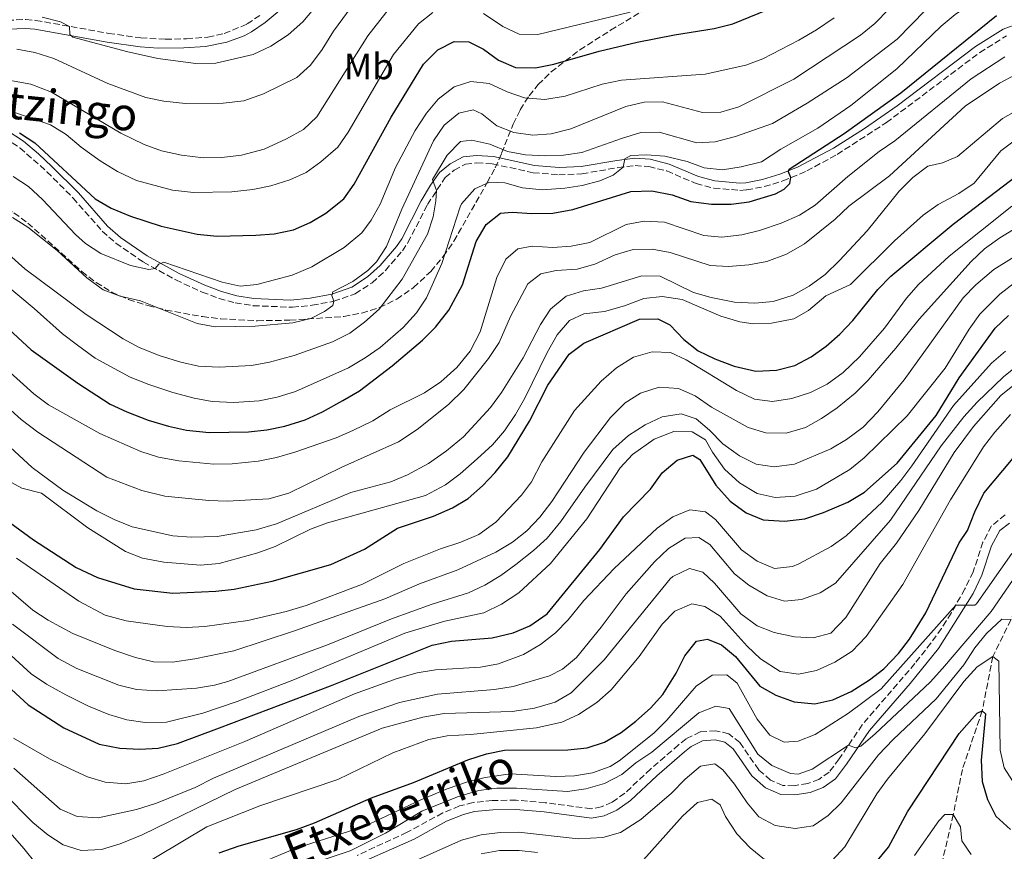
# Model space of a CAD drawing. Units: metres. Extents: x 593078 to 596495, y 4782278 to 4784639.
# Drawn here: x 593440 to 593709, y 4784073 to 4784300 of the extents above; entities that cross this region are included whole.
import ezdxf
from ezdxf.enums import TextEntityAlignment as Align

# ---------------------------------------------------------------- set-up
doc = ezdxf.new("R2010")
doc.units = ezdxf.units.M
doc.header["$MEASUREMENT"] = 0
doc.linetypes.add('DGN Style 3', pattern=[2.435891, 1.739922, -0.695969])
for name, color, linetype, lineweight in [('Barranco lineal', 142, 'DGN Style 3', 13), ('Camino', 7, 'DGN Style 3', 0), ('Curva de nivel directora', 30, 'Continuous', 30), ('Curva de nivel intermedia', 30, 'Continuous', 0), ('Etiqueta de uso rústico', 92, 'Continuous', 0), ('Margen derecho', 7, 'Continuous', 0), ('Zona arbolada', 92, 'DGN Style 3', 0)]:
    doc.layers.add(name, color=color, linetype=linetype, lineweight=lineweight)
doc.styles.add('Style-Arial', font='arial.ttf')

msp = doc.modelspace()

# ---------------------------------------------------------------- linework, layer by layer
at = {"layer": 'Barranco lineal', "color": 142, "linetype": 'DGN Style 3', "lineweight": 13}
msp.add_polyline3d([(593715.21, 4784160.4, 270.85), (593715.42, 4784157.41, 270), (593714.71, 4784148.88, 265), (593712.68, 4784141.03, 262.12), (593710.73, 4784136.36, 260), (593705.78, 4784126.37, 255), (593702.9, 4784111.55, 250), (593697.48, 4784095.58, 246.57), (593694.98, 4784083.22, 245), (593691.36, 4784067.73, 240), (593690.12, 4784057.33, 236.82), (593689.89, 4784047.01, 235.18)], dxfattribs=at)
at = {"layer": 'Camino', "color": 7, "linetype": 'DGN Style 3', "lineweight": 0}
for points in [[(593341.49, 4784302.77, 383.83), (593345.79, 4784298.6, 384.79), (593349.57, 4784295.41, 385.4), (593357.01, 4784291.41, 386.28), (593361.65, 4784289.54, 386.75), (593364.54, 4784288.84, 386.99), (593374.43, 4784288.67, 387.55), (593384.36, 4784290.5, 388.89), (593405.09, 4784293.51, 390.79), (593414.81, 4784295.77, 391.3), (593426.58, 4784298.68, 392.62), (593431.48, 4784299.51, 393.21), (593436.88, 4784299.99, 393.81), (593441.89, 4784300.21, 394.16), (593444.65, 4784299.98, 394.33), (593464.5, 4784296.43, 396.08), (593473.31, 4784295.2, 396.59), (593480.04, 4784294.83, 396.75), (593485.79, 4784294.95, 396.87), (593491.56, 4784295.42, 396.87), (593496.06, 4784296.4, 397.01), (593502.35, 4784298.99, 397.31), (593505.72, 4784301.33, 397.54)], [(593436.16, 4784267.94, 374.54), (593440.31, 4784265.17, 374.39), (593447.68, 4784258.66, 373.98), (593454.81, 4784251.5, 372.94), (593462.77, 4784242.45, 372), (593466.48, 4784239.16, 371.36), (593473.98, 4784234.03, 370.23), (593482.84, 4784229.13, 369.16), (593490, 4784225.83, 368.39), (593494.65, 4784224.07, 367.79), (593499.07, 4784222.88, 367.23), (593503.98, 4784222.12, 366.67), (593514.65, 4784221.68, 365.96), (593520.03, 4784222.24, 365.29), (593525.93, 4784223.31, 364.73), (593531.8, 4784225.37, 364.14), (593536.39, 4784228.37, 363.24), (593540.06, 4784231.72, 362.75), (593544.67, 4784237.09, 361.98), (593546.19, 4784239.34, 361.68), (593551.51, 4784249.71, 360.3), (593556.33, 4784257.12, 359.74), (593558.81, 4784259.13, 359.26), (593561.88, 4784260.75, 359.03), (593564.98, 4784261.11, 358.66), (593569.21, 4784260.84, 358.55), (593580.39, 4784258.41, 357.47), (593587.38, 4784257.84, 357.09), (593593.66, 4784258.09, 356.27), (593603.49, 4784259.8, 355.58), (593608.21, 4784260.35, 354.89), (593611.93, 4784260.08, 354.67), (593616.85, 4784258.87, 354), (593624.81, 4784255.43, 352.88), (593629.64, 4784254.2, 352.34), (593636.75, 4784253.58, 351.96), (593638.6, 4784253.7, 351.84), (593643.41, 4784254.6, 350.78), (593648.52, 4784256.17, 350.12), (593655.02, 4784258.87, 349.36), (593663.31, 4784263.4, 348.81), (593676.74, 4784272.08, 348.33), (593702.21, 4784291.19, 347.05), (593709.48, 4784295.75, 346.57)], [(593709.14, 4784165.07, 271.25), (593705.46, 4784162, 271.01), (593703.1, 4784157.61, 270.84), (593700.42, 4784149.51, 270.84), (593698.17, 4784144.81, 270.8), (593694.41, 4784138.22, 269.91), (593691.77, 4784134.05, 268.99), (593688.9, 4784130, 268.3), (593684.51, 4784124.44, 267.82), (593670.16, 4784107.75, 265.69), (593663.86, 4784098.43, 264.26), (593661.12, 4784094.82, 263.87), (593658.35, 4784092.86, 263.72), (593655.29, 4784091.73, 263.61), (593651.6, 4784091.13, 263.57), (593648.45, 4784091.2, 263.5), (593645.11, 4784092.65, 263.29), (593641.89, 4784095.46, 263.16), (593636.77, 4784102.9, 263.05), (593633.74, 4784105.3, 263.05), (593630.18, 4784106.14, 263.09), (593625.93, 4784105.81, 263.12), (593622.12, 4784103.95, 263.16), (593620.02, 4784102.26, 263.16), (593612.39, 4784095.68, 263.01), (593605.33, 4784089.05, 263.38), (593601.9, 4784086.63, 263.35), (593598.95, 4784085.32, 263.35), (593596.18, 4784084.83, 263.35), (593583.64, 4784086.48, 263.42), (593575.71, 4784087.17, 263.56), (593569.21, 4784087.09, 263.62), (593563.94, 4784086.55, 263.68), (593560.27, 4784085.59, 263.75), (593555.66, 4784083.68, 263.91), (593545.95, 4784078.4, 264.38), (593532.34, 4784072.11, 264.61)]]:
    msp.add_polyline3d(points, dxfattribs=at)
at = {"layer": 'Curva de nivel directora', "color": 30, "linetype": 'Continuous', "lineweight": 30, "flags": 128}
for points, elevation in [([(593440.16, 4784269.3), (593444.4, 4784266.57), (593460.87, 4784251.27), (593465.18, 4784248.75), (593470.48, 4784246.54), (593478.82, 4784243.82), (593488.63, 4784241.59), (593494.12, 4784241.13), (593504.71, 4784241.33), (593509.72, 4784241.74), (593514.94, 4784242.79), (593519.51, 4784244.8), (593523.78, 4784247.4), (593528.73, 4784251.3), (593531.54, 4784255.29), (593541.64, 4784273.56), (593550.45, 4784288.04), (593554.35, 4784291.9), (593558.77, 4784294.25), (593562.78, 4784294.15), (593566.78, 4784292.09), (593570.93, 4784289.13), (593575.52, 4784287.13), (593580.97, 4784287.04), (593586.02, 4784288.03), (593598.35, 4784291.6), (593608.73, 4784294.02), (593618.94, 4784296.06), (593629.71, 4784297.76), (593634.88, 4784299.05), (593650.7, 4784305.48)], 375), ([(593427.54, 4784224.63), (593443.34, 4784210.11), (593456.14, 4784200.95), (593464.96, 4784195.25), (593469.47, 4784193.11), (593475.29, 4784190.89), (593480.85, 4784189.23), (593485.74, 4784188.19), (593491.94, 4784187.49), (593502.67, 4784187.67), (593507.7, 4784188.2), (593512.59, 4784189.25), (593518.13, 4784191), (593522.91, 4784193.12), (593528.42, 4784196.26), (593532.93, 4784198.88), (593541.85, 4784205.74), (593550.17, 4784212.7), (593553.71, 4784216.22), (593557.36, 4784220.89), (593561.05, 4784227.78), (593564.76, 4784239.65), (593567.53, 4784244.27), (593571.45, 4784247.39), (593574.59, 4784247.6), (593580.03, 4784247.26), (593585.74, 4784247.36), (593591.19, 4784248.35), (593606.98, 4784253.31), (593612.76, 4784253.45), (593618.29, 4784252.33), (593623.36, 4784250.58), (593629.05, 4784249.82), (593634.4, 4784249.8), (593639.34, 4784250.49), (593646.5, 4784252.63), (593648.88, 4784253.87), (593650.43, 4784255.48), (593650.68, 4784257.07), (593649.99, 4784258.64), (593650.2, 4784259.36), (593665.19, 4784269.07), (593680.71, 4784280.23), (593706.79, 4784301.32)], 350), ([(593435.22, 4784164.69), (593444.03, 4784158.21), (593455.65, 4784150.69), (593461.44, 4784147.93), (593471.48, 4784144.84), (593482.02, 4784143.65), (593493.8, 4784144.17), (593498.76, 4784144.8), (593509.15, 4784146.91), (593525.16, 4784151.53), (593534.3, 4784155.69), (593543.31, 4784161.41), (593553.2, 4784164.65), (593558.34, 4784166.93), (593562.64, 4784169.48), (593566.54, 4784172.93), (593570, 4784176.55), (593573.4, 4784180.87), (593579.33, 4784190.58), (593584.37, 4784200.45), (593590.18, 4784208.93), (593594.2, 4784211.91), (593609.41, 4784218.41), (593614.33, 4784218.54), (593617.68, 4784216.85), (593621.48, 4784212.93), (593625.37, 4784209.78), (593629.97, 4784207.6), (593635.19, 4784205.6), (593641.08, 4784204.22), (593646.78, 4784204.55), (593651.75, 4784205.77), (593656.24, 4784208.14), (593660.31, 4784211.03), (593664.03, 4784214.37), (593667.56, 4784218.09), (593674.43, 4784226.56), (593677.92, 4784230.15), (593694.95, 4784244.35), (593712.54, 4784257.73)], 325), ([(593434.46, 4784120.6), (593442.51, 4784113.16), (593452.27, 4784106.94), (593461.91, 4784102.49), (593467.56, 4784101.36), (593472.99, 4784101.08), (593477.98, 4784101.4), (593483.27, 4784102.68), (593494.8, 4784106.87), (593525.03, 4784118.39), (593552.75, 4784129.45), (593558.1, 4784130.53), (593569.2, 4784131.52), (593574.87, 4784132.83), (593579.47, 4784134.76), (593584.14, 4784138.06), (593598.56, 4784155.58), (593605.01, 4784164.52), (593612.39, 4784172.08), (593615.52, 4784176.47), (593619.68, 4784179.98), (593623.88, 4784181.3), (593625.85, 4784180.16), (593630.23, 4784173.14), (593634.1, 4784168.77), (593638.46, 4784165.56), (593643.09, 4784163.64), (593648.97, 4784163.3), (593654.48, 4784163.91), (593659.58, 4784165.66), (593666.24, 4784168.46), (593670.77, 4784171.24), (593679.66, 4784179.17), (593690.29, 4784192.11), (593696.62, 4784202.45), (593706.41, 4784215.99), (593710.06, 4784219.45)], 300), ([(593672.16, 4784119.97), (593676.09, 4784123.05), (593680.03, 4784127.2), (593683.09, 4784131.15), (593687.47, 4784138.34), (593696.64, 4784157.37), (593698.87, 4784160.73), (593700.91, 4784165.87), (593703.36, 4784170.91), (593711.32, 4784180.47)], 275), ([(593494.66, 4784072.82), (593500.1, 4784074.69), (593515.76, 4784079.18), (593520.71, 4784080.96), (593536.27, 4784087.81), (593547.72, 4784092.04), (593562.49, 4784098.21), (593567.63, 4784099.85), (593572.53, 4784100.82), (593589.83, 4784100.95), (593595.1, 4784101.45), (593599.86, 4784102.96), (593604.39, 4784105.66), (593608.36, 4784108.74), (593612.34, 4784112.31), (593615.72, 4784115.99), (593619.38, 4784121.81), (593621.74, 4784126.57), (593624.92, 4784130.56), (593627.94, 4784131.1), (593631.79, 4784129.6), (593635.59, 4784126.34), (593642.21, 4784118.32), (593646.53, 4784115.82), (593651.6, 4784114.02), (593657.22, 4784113.48), (593662.1, 4784114.56), (593667.17, 4784116.87), (593672.16, 4784119.97)], 275), ([(593667.86, 4784062.9), (593677.32, 4784074.34), (593682.53, 4784083.95), (593696.57, 4784105.36), (593701.5, 4784110.9), (593702.9, 4784111.55), (593703.81, 4784110.76), (593702.56, 4784098.07), (593702.89, 4784092.26), (593704.37, 4784087.32), (593706.58, 4784082.84), (593710.59, 4784079.14)], 250)]:
    msp.add_lwpolyline(points, dxfattribs=dict(at, elevation=elevation))
at = {"layer": 'Curva de nivel intermedia', "color": 30, "linetype": 'Continuous', "lineweight": 0, "flags": 128}
for points, elevation in [([(593446.34, 4784300.82), (593451.33, 4784299.61), (593453.84, 4784298.33), (593453.88, 4784296.11), (593454.78, 4784295.41), (593469.4, 4784291.44), (593477.92, 4784289.55), (593488.27, 4784288.2), (593493.72, 4784288.3), (593503.96, 4784290.69), (593508.73, 4784292.96), (593513.49, 4784296), (593517.52, 4784299.56), (593530.63, 4784315.22)], 395), ([(593647.92, 4784264.84), (593657.99, 4784270.58), (593667.07, 4784276.71), (593679.62, 4784286.76), (593691.66, 4784298.42), (593695.51, 4784301.61), (593700.61, 4784305.04), (593705.84, 4784307.66), (593710.72, 4784308.78)], 355), ([(593437.25, 4784236.05), (593441.62, 4784232.16), (593458.34, 4784219.75), (593468.43, 4784213.09), (593472.83, 4784210.73), (593478.59, 4784208.4), (593484.19, 4784206.72), (593489.07, 4784205.65), (593494.7, 4784205.34), (593503.52, 4784205.76), (593508.43, 4784206.71), (593515.11, 4784208.53), (593525.59, 4784212.27), (593530.3, 4784214.64), (593534.33, 4784217.6), (593538.36, 4784221.19), (593544.58, 4784229.32), (593551.53, 4784241.63), (593553.05, 4784246.4), (593553.82, 4784250.7), (593553.99, 4784253.53), (593552.88, 4784256.59), (593556.88, 4784263.17), (593560.55, 4784266.96), (593563.63, 4784267.29), (593568.5, 4784266.15), (593573.34, 4784264.21), (593578.25, 4784263.26), (593583.62, 4784263.02), (593588.62, 4784263.22), (593593.62, 4784263.88), (593604.42, 4784267.77), (593609.76, 4784269.35), (593614.77, 4784269.49), (593625.02, 4784266.54), (593630.01, 4784266.87), (593635.56, 4784268.27), (593645.69, 4784271.82), (593655.12, 4784277.38), (593666.03, 4784284.37), (593679.65, 4784294.81), (593691.37, 4784306.81)], 360), ([(593439.42, 4784292.12), (593444.33, 4784291.22), (593449.55, 4784289.61), (593464.32, 4784282.79), (593474.7, 4784278.95), (593479.59, 4784277.92), (593485.46, 4784277.29), (593495.8, 4784277.37), (593501.41, 4784278.05), (593506.77, 4784279.91), (593515.87, 4784284.37), (593519.55, 4784287.75), (593522.73, 4784292.07), (593525.87, 4784297.06), (593532, 4784305.32)], 390), ([(593433.1, 4784284.41), (593443.29, 4784282.53), (593448.93, 4784280.42), (593467.79, 4784269.15), (593474.16, 4784266.11), (593478.95, 4784264.39), (593484.38, 4784263.16), (593490.43, 4784262.49), (593495.43, 4784262.53), (593500.77, 4784263.15), (593506.99, 4784264.8), (593513.08, 4784267.63), (593517.66, 4784270.21), (593521.29, 4784273.68), (593535.26, 4784295.8), (593541.78, 4784304.11)], 385), ([(593438.24, 4784246.19), (593442.48, 4784243.54), (593450.43, 4784237.19), (593458.59, 4784229.74), (593462.98, 4784226.47), (593467.65, 4784224.7), (593473.2, 4784223.46), (593488.65, 4784217.21), (593493.58, 4784216.31), (593504.48, 4784216.56), (593514.78, 4784217.48), (593519.66, 4784218.63), (593523.45, 4784220.55), (593525.73, 4784222.21), (593525.93, 4784223.31), (593525.43, 4784224.94), (593525.72, 4784225.87), (593531.18, 4784228.76), (593535.23, 4784231.68), (593537.6, 4784234.07), (593540.32, 4784238.27), (593544.53, 4784248.47), (593553.15, 4784267.08), (593556.08, 4784271.35), (593560.08, 4784274.66), (593563.99, 4784275.6), (593566.36, 4784274.45), (593570.41, 4784271.15), (593575.09, 4784269.4), (593580.3, 4784268.68), (593585.29, 4784268.97), (593590.64, 4784270.36), (593605.63, 4784276.46), (593610.64, 4784277.66), (593615.64, 4784277.71), (593626.54, 4784274.81), (593631.54, 4784274.89), (593636.52, 4784276.38), (593651.44, 4784283.93), (593669.72, 4784295.97), (593673.57, 4784299.16), (593677.52, 4784303.12)], 365), ([(593438.6, 4784274.93), (593448.65, 4784271.45), (593452.92, 4784268.85), (593457.03, 4784265.36), (593462.15, 4784261.68), (593466.97, 4784258.71), (593472.15, 4784256.32), (593481.91, 4784253.68), (593487.62, 4784252.99), (593498.11, 4784253.18), (593503.89, 4784253.79), (593508.77, 4784254.86), (593513.97, 4784256.45), (593518.37, 4784258.48), (593522.44, 4784261.38), (593527.03, 4784265.33), (593529.89, 4784269.45), (593542.26, 4784290.63), (593549.07, 4784299.03), (593553.01, 4784302.13)], 380), ([(593566.83, 4784301.81), (593572.05, 4784298.33), (593576.57, 4784296.17), (593581.65, 4784296.13), (593606.78, 4784302.24)], 380), ([(593438.42, 4784257.38), (593442.63, 4784254.67), (593446.45, 4784251.09), (593455.46, 4784241.57), (593458.18, 4784239.09), (593462.38, 4784236.35), (593470.5, 4784233.06), (593475.52, 4784232.02), (593477.2, 4784232.25), (593478.22, 4784233.47), (593479.59, 4784233.95), (593495.52, 4784228.51), (593500.44, 4784227.46), (593504.96, 4784227.94), (593514.63, 4784230.48), (593520, 4784232.72), (593528.81, 4784237.99), (593533.61, 4784242.04), (593536.17, 4784245.43), (593538.59, 4784249.8), (593542.76, 4784259.87), (593548.12, 4784269.93), (593551.24, 4784274.67), (593554.46, 4784278.5), (593558.78, 4784281.86), (593563.37, 4784283.25), (593568.35, 4784282.77), (593573.27, 4784280.43), (593578.01, 4784278.84), (593583.56, 4784278.42), (593589.05, 4784279.26), (593599.22, 4784282.56), (593604.5, 4784283.66), (593627.31, 4784285.32), (593638.37, 4784287.74), (593643.07, 4784289.46), (593652.89, 4784294.58), (593657.66, 4784297.38), (593662.48, 4784300.68)], 370), ([(593709.06, 4784290), (593699.92, 4784284), (593679.06, 4784267.13), (593674.81, 4784264.16), (593666.21, 4784257.35), (593657.28, 4784249.56), (593653.07, 4784246.86), (593648.03, 4784244.61), (593642.15, 4784242.65), (593637.3, 4784241.47), (593631.88, 4784240.85), (593626.9, 4784241.31), (593616.21, 4784244.9), (593610.68, 4784245.14), (593605.76, 4784244.25), (593595.8, 4784239.32), (593590.68, 4784238.32), (593585.7, 4784237.97), (593580.12, 4784238.32), (593576.2, 4784237.67), (593572.89, 4784234.8), (593570.41, 4784229.85), (593565.86, 4784214.95), (593563.18, 4784209.67), (593559.48, 4784205.23), (593555.13, 4784201.34), (593550.67, 4784198.35), (593541.32, 4784193.72), (593536.57, 4784190.68), (593531.16, 4784188.03), (593526.56, 4784186.08), (593515.29, 4784182.12), (593510.34, 4784180.68), (593505.32, 4784179.65), (593498.2, 4784178.93), (593493.2, 4784178.86), (593483.63, 4784179.74), (593478.09, 4784180.77), (593473.32, 4784182.29), (593462.13, 4784187.22), (593448.12, 4784195.07), (593444.09, 4784198.03), (593435.73, 4784205.63)], 345), ([(593436.93, 4784194.44), (593440.62, 4784191.07), (593445.18, 4784187.63), (593463.97, 4784175.32), (593473.54, 4784171.7), (593479.82, 4784170.1), (593491.88, 4784168.92), (593496.88, 4784168.8), (593508.21, 4784169.45), (593513.71, 4784170.92), (593528.13, 4784178.06), (593543.6, 4784185), (593548.66, 4784188.3), (593557.26, 4784195.12), (593561.47, 4784199.24), (593568.16, 4784207.74), (593571.06, 4784212.05), (593574.18, 4784219.18), (593578.89, 4784228.04), (593582.45, 4784230.77), (593586.65, 4784231.7), (593592.37, 4784232.1), (593597.2, 4784233.4), (593602.69, 4784235.95), (593607.68, 4784237.48), (593612.86, 4784237.53), (593617.77, 4784236.59), (593628.69, 4784233.11), (593633.68, 4784232.82), (593639.22, 4784233.27), (593644.13, 4784234.2), (593649.48, 4784236.17), (593654.39, 4784238.96), (593662.74, 4784245.73), (593666.53, 4784249.3), (593677.61, 4784257.54), (593698.22, 4784276.54), (593707.65, 4784282.8), (593712.06, 4784285.24)], 340), ([(593688.08, 4784260.2), (593692.05, 4784261.1), (593696.14, 4784262.8), (593708.42, 4784273.17), (593712.76, 4784275.64)], 335), ([(593655.48, 4784220.82), (593660.2, 4784224.83), (593666.95, 4784227.86), (593678.96, 4784239.82), (593686.81, 4784246.83), (593690.88, 4784249.74), (593696.48, 4784252.74), (593700.66, 4784255.51), (593707.95, 4784264.35), (593711.95, 4784267.34)], 330), ([(593430.71, 4784232.51), (593444.17, 4784221.39), (593451.89, 4784214.43), (593455.99, 4784211.3), (593460.84, 4784207.77), (593470.42, 4784202.62), (593475.43, 4784200.6), (593482.01, 4784198.46), (593487.84, 4784196.86), (593492.76, 4784195.96), (593498.65, 4784195.73), (593505.6, 4784196.15), (593510.51, 4784197.11), (593515.53, 4784198.68), (593529.98, 4784205.2), (593534.53, 4784207.85), (593538.61, 4784210.74), (593544.88, 4784216.19), (593548.51, 4784220.12), (593551.27, 4784224.29), (593555.43, 4784233.59), (593560.44, 4784249.12), (593560.78, 4784249.87), (593564.46, 4784253.98), (593568.4, 4784255.8), (593572.6, 4784255.64), (593577.42, 4784254.3), (593582.93, 4784253.77), (593588.97, 4784254.14), (593593.75, 4784254.87), (593598.53, 4784256.22), (593602.18, 4784257.73), (593604.88, 4784259.96), (593605.33, 4784262.17), (593606.98, 4784263.07), (593611.26, 4784263.31), (593616.24, 4784262.89), (593622.34, 4784261.45), (593627.06, 4784259.71), (593632.03, 4784259.18), (593637.14, 4784259.97), (593642.65, 4784261.4), (593647.92, 4784264.84)], 355), ([(593435.23, 4784185.68), (593443.66, 4784177.98), (593452, 4784171.79), (593461.3, 4784166.09), (593465.99, 4784163.76), (593470.91, 4784161.77), (593482.03, 4784159.29), (593487.02, 4784158.92), (593494.08, 4784159.16), (593504.8, 4784160.96), (593510.28, 4784162.6), (593530.6, 4784171.09), (593541.49, 4784174.01), (593546.1, 4784175.94), (593551.79, 4784179.05), (593556.69, 4784182.5), (593561.3, 4784186.29), (593568.72, 4784194.3), (593571.68, 4784198.38), (593577.62, 4784207.84), (593582.39, 4784216.97), (593585.11, 4784221.15), (593589.37, 4784224.71), (593594.06, 4784226.14), (593599, 4784226.91), (593610.03, 4784230.24), (593615.05, 4784230.19), (593624.11, 4784225.68), (593628.92, 4784224.34), (593635.31, 4784223.05), (593640.83, 4784222.78), (593645.81, 4784223.24), (593651.27, 4784224.99), (593655.63, 4784227.44), (593660.05, 4784230.64), (593663.95, 4784234.42), (593671.51, 4784242.57), (593680.2, 4784253.4), (593683.99, 4784257.08), (593688.08, 4784260.2)], 335), ([(593645.67, 4784195.99), (593650.92, 4784196.76), (593656.07, 4784198.43), (593660.57, 4784200.73), (593664.93, 4784203.9), (593669.4, 4784208.2), (593676.19, 4784215.99), (593682.26, 4784224.14), (593685.54, 4784227.91), (593693.89, 4784235.61), (593710.93, 4784249.27)], 320), ([(593654.68, 4784188.91), (593659.07, 4784191.31), (593663.27, 4784194.24), (593668.2, 4784198.27), (593671.75, 4784201.8), (593679.33, 4784210.48), (593685.72, 4784218.45), (593699.84, 4784234.17), (593703.51, 4784237.61), (593707.73, 4784240.61), (593717.28, 4784246.47)], 315), ([(593641.17, 4784178.88), (593646.13, 4784178.12), (593651.63, 4784178.9), (593661.61, 4784183.01), (593665.9, 4784185.56), (593670.45, 4784188.96), (593674.4, 4784193.14), (593681.59, 4784201.92), (593697.68, 4784224.22), (593701.18, 4784227.79), (593706.03, 4784231.95), (593715.68, 4784238)], 310), ([(593585.09, 4784151.74), (593594.99, 4784163.91), (593604.05, 4784177.88), (593607.47, 4784181.51), (593613.41, 4784185.69), (593618.77, 4784187.81), (593623.74, 4784187.68), (593627.4, 4784185.55), (593629.33, 4784182.11), (593632.58, 4784177.51), (593636.65, 4784173.73), (593641.51, 4784170.82), (593646.41, 4784169.8), (593651.83, 4784170.13), (593657.67, 4784172.02), (593666.76, 4784177.37), (593670.71, 4784180.55), (593682.38, 4784192.08), (593692.74, 4784205.1), (593699.34, 4784215.75), (593702.28, 4784219.79), (593707.73, 4784225.28), (593711.69, 4784228.35)], 305), ([(593436.32, 4784174.75), (593440.86, 4784172.29), (593446.16, 4784170.92), (593458.86, 4784161.46), (593469.1, 4784155.03), (593473.78, 4784153.25), (593479.57, 4784152.14), (593489.54, 4784151.34), (593494.69, 4784151.77), (593505.23, 4784154.71), (593509.92, 4784156.44), (593519.56, 4784161.11), (593524.26, 4784162.83), (593550.95, 4784170.28), (593556.39, 4784173.21), (593560.41, 4784176.2), (593565.11, 4784180.28), (593569.24, 4784184.15), (593572.49, 4784187.95), (593575.55, 4784192.4), (593578.1, 4784196.92), (593584.19, 4784209.38), (593586.87, 4784214.12), (593590.28, 4784218.09), (593594.18, 4784219.87), (593599.84, 4784220.52), (593605.32, 4784222.08), (593610.54, 4784224.06), (593615.52, 4784224.61), (593621, 4784223.8), (593631.57, 4784219.22), (593636.78, 4784217.74), (593640.35, 4784217.18), (593645.35, 4784217.3), (593651.51, 4784218.57), (593655.48, 4784220.82)], 330), ([(593439.35, 4784153.26), (593456.4, 4784141.47), (593463.59, 4784137.68), (593469.25, 4784136.15), (593480.5, 4784134.6), (593485.76, 4784134.34), (593490.75, 4784134.61), (593502.5, 4784136.23), (593512.94, 4784138.63), (593518.39, 4784140.32), (593533.76, 4784146.13), (593545.04, 4784151.75), (593555.07, 4784155.72), (593560.62, 4784157.55), (593565.53, 4784159.67), (593570.14, 4784163.05), (593577.21, 4784170.42), (593579.92, 4784174.08), (593582.72, 4784179.51), (593591.63, 4784193.5), (593598.94, 4784201.5), (593603.06, 4784205.13), (593607.76, 4784208.06), (593612.79, 4784209.52), (593617.84, 4784209.33), (593622.06, 4784207.33), (593635.88, 4784198.97), (593640.71, 4784196.65), (593645.67, 4784195.99)], 320), ([(593531.57, 4784116.21), (593543.23, 4784120.35), (593548.72, 4784121.93), (593553.66, 4784122.7), (593565.97, 4784123.51), (593570.89, 4784124.37), (593577.76, 4784126.92), (593582.4, 4784129.66), (593586.45, 4784132.81), (593589.93, 4784136.41), (593594.16, 4784141.66), (593602.45, 4784150.44), (593614.22, 4784161.36), (593618.51, 4784164.48), (593623.15, 4784166.37), (593627.4, 4784165.88), (593630.13, 4784163.74), (593637.19, 4784155.46), (593641.47, 4784152.36), (593646.19, 4784150.41), (593651.13, 4784150.97), (593652.82, 4784151.66), (593661.7, 4784156.43), (593665.75, 4784159.27), (593675.55, 4784168.49), (593680.69, 4784174.42), (593683.69, 4784178.44), (593695.07, 4784194.89), (593705.47, 4784206.43), (593709.28, 4784209.67)], 295), ([(593592.18, 4784126.12), (593598.93, 4784134.42), (593605.71, 4784143.52), (593613.47, 4784152.24), (593617.3, 4784155.88), (593621.79, 4784158.67), (593625.56, 4784158.82), (593628.58, 4784156.97), (593635.28, 4784148.9), (593639.24, 4784145.85), (593644.18, 4784142.97), (593648.98, 4784141.45), (593653.6, 4784141.9), (593658.67, 4784143.75), (593662.9, 4784146.43), (593677.86, 4784163.62), (593691.68, 4784183.87), (593697.86, 4784191.74), (593701.49, 4784195.81), (593708.69, 4784202.74), (593715.19, 4784207.91)], 290), ([(593431.4, 4784149.63), (593443.84, 4784139.03), (593448.04, 4784136.34), (593454.76, 4784132.66), (593466.24, 4784128.04), (593471.87, 4784126.11), (593476.74, 4784124.96), (593481.97, 4784124.84), (593488.02, 4784125.76), (593498.65, 4784127.96), (593515.18, 4784133.38), (593539.92, 4784142.16), (593549.3, 4784146.17), (593559.77, 4784150.01), (593570.18, 4784154.82), (593574.71, 4784157.54), (593578.62, 4784160.65), (593582.18, 4784164.39), (593585.43, 4784168.68), (593594.29, 4784182.17), (593601.47, 4784191.64), (593605.45, 4784195.57), (593609.66, 4784198.27), (593614.74, 4784199.92), (593620.04, 4784199.54), (593624.6, 4784197.48), (593628.99, 4784194.41), (593639.05, 4784188.9), (593643.83, 4784187.44), (593649.39, 4784187.37), (593654.68, 4784188.91)], 315), ([(593618.5, 4784148.21), (593623.02, 4784150.44), (593626.69, 4784149.44), (593629.83, 4784146.41), (593637, 4784138.02), (593641.52, 4784134.77), (593646.16, 4784132.9), (593651.7, 4784131.77), (593656.79, 4784131.51), (593661.62, 4784132.79), (593665.68, 4784136.99), (593675.04, 4784151.77), (593679.49, 4784157.35), (593685.6, 4784166.2), (593695.25, 4784182.04), (593700.52, 4784189.14), (593707.94, 4784197.6), (593712.2, 4784200.99)], 285), ([(593438.24, 4784135.21), (593450.7, 4784125.87), (593455.83, 4784123.09), (593467.29, 4784118.54), (593472.14, 4784117.34), (593477.75, 4784117), (593488.45, 4784117.77), (593493.4, 4784118.55), (593497.04, 4784119.57), (593524.24, 4784129.52), (593541.7, 4784136.68), (593552.76, 4784140.7), (593562.67, 4784143.74), (593567.19, 4784145.89), (593571.49, 4784148.45), (593575.62, 4784151.5), (593580.46, 4784155.27), (593584.14, 4784158.65), (593587.89, 4784163.19), (593594.42, 4784172.57), (593602.13, 4784182.85), (593606.35, 4784186.69), (593610.89, 4784189.62), (593615.52, 4784191.81), (593620.75, 4784192.61), (593624.8, 4784191.25), (593628.5, 4784188.11), (593632.12, 4784184.46), (593636.64, 4784181.15), (593641.17, 4784178.88)], 310), ([(593588.17, 4784108.49), (593592.71, 4784110.58), (593597.7, 4784113.79), (593601.65, 4784117.33), (593609.27, 4784126.41), (593615.53, 4784135.19), (593619.01, 4784138.78), (593623.67, 4784140.74), (593627.18, 4784140.06), (593631.4, 4784137.38), (593638.74, 4784129.16), (593642.37, 4784125.73), (593647.73, 4784122.3), (593652.76, 4784121.56), (593657.65, 4784122.57), (593662.64, 4784124.88), (593667.44, 4784127.87), (593671.22, 4784131.87), (593681.25, 4784146), (593694.28, 4784169.14), (593703.24, 4784183.6), (593706.36, 4784187.64), (593710.58, 4784192.41)], 280), ([(593591.62, 4784093.78), (593596.54, 4784094.66), (593601.38, 4784096.4), (593603.86, 4784097.9), (593613.31, 4784105.45), (593616.83, 4784109.01), (593624.82, 4784118.28), (593629.19, 4784121.28), (593633.17, 4784121.35), (593635.99, 4784119.09), (593641.47, 4784109.3), (593644.98, 4784104.9), (593648.89, 4784103.01), (593652.67, 4784103.31), (593657.34, 4784105.09), (593666.4, 4784110.94), (593675.28, 4784117.6), (593695.66, 4784140.42), (593700.85, 4784140.39), (593701.36, 4784140.79), (593710.93, 4784154.45)], 270), ([(593435.71, 4784128.69), (593443.4, 4784121.68), (593447.53, 4784118.83), (593452.84, 4784115.95), (593458.97, 4784112.87), (593464.56, 4784110.54), (593469.51, 4784109.1), (593474.46, 4784108.4), (593480.31, 4784108.43), (593490.23, 4784110.93), (593499.62, 4784114.13), (593514.77, 4784119.88), (593545.37, 4784132.74), (593556.28, 4784136.03), (593566.89, 4784138.31), (593571.74, 4784140.64), (593576.47, 4784143.75), (593585.09, 4784151.74)], 305), ([(593435.71, 4784089.24), (593443.86, 4784081.07), (593447.9, 4784077.74), (593452.07, 4784074.98), (593457.05, 4784073.41), (593462.55, 4784073.72), (593467.69, 4784075.25), (593473.62, 4784077.69), (593499, 4784090.12), (593539.15, 4784106.78), (593550.23, 4784109.8), (593556.08, 4784110.79), (593574.65, 4784111.34), (593580.73, 4784112.3), (593586.33, 4784113.96), (593590.7, 4784116.43), (593599.7, 4784125.48), (593617.76, 4784147.54), (593618.5, 4784148.21)], 285), ([(593673.68, 4784105.3), (593688.67, 4784119.39), (593692.06, 4784123.07), (593705.31, 4784138.7), (593711.13, 4784147.08)], 265), ([(593535.17, 4784064.77), (593560.79, 4784076.23), (593566.12, 4784077.69), (593571.35, 4784078.39), (593576.35, 4784078.41), (593592.67, 4784076.6), (593599.36, 4784076.95), (593604.15, 4784078.37), (593609.7, 4784081.94), (593618.08, 4784089.1), (593621.8, 4784092.95), (593626.06, 4784096.45), (593629.92, 4784097.12), (593632.12, 4784095.44), (593635.26, 4784091.54), (593638.71, 4784086.42), (593641.97, 4784082.63), (593646.38, 4784080.27), (593651.88, 4784079.4), (593656.8, 4784080.2), (593660.85, 4784082.95), (593664.42, 4784086.45), (593674.58, 4784099.53), (593678.57, 4784103.76), (593690.32, 4784114.85), (593697.87, 4784124.08), (593700.9, 4784128.73), (593704.02, 4784132.63), (593708.21, 4784136.59), (593710.73, 4784136.36)], 260), ([(593438.66, 4784095.94), (593451.29, 4784084.71), (593455.88, 4784082.72), (593461.65, 4784082.32), (593472.12, 4784084.59), (593477.57, 4784086.37), (593488.15, 4784090.59), (593493.14, 4784093.2), (593532.75, 4784110.04), (593543.88, 4784113.81), (593554.22, 4784116.12), (593569.8, 4784117.37), (593574.91, 4784118.19), (593584.85, 4784121.14), (593588.37, 4784122.88), (593592.18, 4784126.12)], 290), ([(593661.94, 4784070.69), (593665.42, 4784074.48), (593674.11, 4784088.89), (593677.07, 4784092.92), (593687.25, 4784105.24), (593697.92, 4784119.59), (593701.54, 4784123.56), (593705.78, 4784126.37), (593707.4, 4784125.13), (593707.82, 4784100.86), (593708.9, 4784095.99), (593711.93, 4784091.18)], 255), ([(593438.51, 4784104.09), (593448.38, 4784098.5), (593454.22, 4784095.6), (593458.78, 4784093.57), (593463.57, 4784092.13), (593469.22, 4784091.64), (593474.14, 4784092.47), (593479.4, 4784094.27), (593501.7, 4784103.21), (593531.57, 4784116.21)], 295), ([(593508.1, 4784065.9), (593530.39, 4784073.31), (593540.02, 4784078.17), (593549.94, 4784084.17), (593559.73, 4784088.09), (593565.5, 4784089.81), (593570.47, 4784090.41), (593575.77, 4784090.47), (593589.75, 4784089.54), (593594.69, 4784090.29), (593599.85, 4784091.73), (593604.54, 4784094.17), (593608.41, 4784097.33), (593612.72, 4784100.31), (593625.54, 4784110.97), (593630.17, 4784112.86), (593633.86, 4784112.17), (593641.66, 4784099.77), (593645.49, 4784096.6), (593650.61, 4784094.41), (593652.7, 4784094.31), (593656.45, 4784095.65), (593666.37, 4784102.2), (593668.33, 4784101.42), (593669.8, 4784101.94), (593673.68, 4784105.3)], 265), ([(593470.75, 4784067.6), (593491.29, 4784079.88), (593505.77, 4784085.67), (593527.01, 4784092.82), (593542.1, 4784100.08), (593551.9, 4784103.76), (593556.89, 4784104.72), (593563.22, 4784105.09), (593581.28, 4784106.93), (593588.17, 4784108.49)], 280), ([(593502.42, 4784068.53), (593515.42, 4784073.99), (593534.27, 4784080.02), (593549.67, 4784087.31), (593556.93, 4784090.3), (593562.45, 4784092.15), (593567.3, 4784093.32), (593574.15, 4784094.37), (593586.58, 4784093.66), (593591.62, 4784093.78)], 270), ([(593610.48, 4784070.91), (593621.14, 4784082.78), (593625.21, 4784086.57), (593629.08, 4784087.49), (593631.38, 4784085.87), (593632.8, 4784082.69), (593635.95, 4784077.95), (593639.59, 4784074.13), (593643.48, 4784070.99)], 255), ([(593433.68, 4784082.6), (593441.39, 4784074), (593448.14, 4784065.65)], 280), ([(593699.86, 4784072.32), (593697.29, 4784076.11), (593696.99, 4784079.89), (593694.98, 4784083.22), (593692.68, 4784083.22), (593691.06, 4784081.55), (593684.42, 4784072.09)], 245), ([(593566.17, 4784072.54), (593571.19, 4784073.4), (593576.55, 4784073.42), (593581.52, 4784072.86)], 255)]:
    msp.add_lwpolyline(points, dxfattribs=dict(at, elevation=elevation))
at = {"layer": 'Margen derecho', "color": 7, "linetype": 'Continuous', "lineweight": 0}
for points in [[(593444.33, 4784297.54, 394.33), (593464.12, 4784294, 396.08), (593473.07, 4784292.75, 396.59), (593478.06, 4784292.41, 396.71), (593485, 4784292.46, 396.85), (593490.9, 4784292.88, 396.85), (593496.79, 4784294.05, 397.01), (593501.49, 4784295.76, 397.22), (593503.53, 4784296.82, 397.31), (593507.21, 4784299.39, 397.54), (593511.05, 4784302.55, 398.11)], [(593713.05, 4784299.23, 346.28), (593708.58, 4784297.55, 346.57), (593701.08, 4784292.83, 347.05), (593679.66, 4784276.62, 348.15), (593670.74, 4784270.45, 348.52), (593662.28, 4784265.12, 348.81), (593652.46, 4784259.88, 349.54), (593647.67, 4784257.99, 350.14), (593642.93, 4784256.54, 350.78), (593638.35, 4784255.68, 351.84), (593636.78, 4784255.58, 351.96), (593629.97, 4784256.18, 352.34), (593625.46, 4784257.33, 352.88), (593617.48, 4784260.77, 354), (593612.24, 4784262.06, 354.67), (593608.12, 4784262.36, 354.9), (593603.2, 4784261.78, 355.58), (593593.45, 4784260.08, 356.27), (593587.42, 4784259.84, 357.09), (593580.69, 4784260.39, 357.47), (593569.49, 4784262.82, 358.55), (593564.93, 4784263.11, 358.66), (593561.28, 4784262.69, 359.03), (593557.7, 4784260.8, 359.26), (593554.83, 4784258.47, 359.74), (593552.31, 4784254.99, 359.98), (593549.78, 4784250.71, 360.3), (593544.47, 4784240.35, 361.68), (593543.08, 4784238.3, 361.98), (593538.62, 4784233.12, 362.75), (593535.16, 4784229.95, 363.24), (593530.91, 4784227.17, 364.14), (593525.42, 4784225.25, 364.73), (593519.52, 4784224.19, 365.32), (593514.14, 4784223.66, 366.01), (593504.17, 4784224.11, 366.67), (593499.48, 4784224.84, 367.23), (593495.26, 4784225.97, 367.79), (593490.77, 4784227.68, 368.39), (593483.73, 4784230.92, 369.16), (593475.03, 4784235.73, 370.23), (593467.71, 4784240.74, 371.36), (593464.18, 4784243.86, 372), (593456.27, 4784252.87, 372.94), (593449.05, 4784260.11, 373.98), (593445.34, 4784263.51, 374.22), (593441.24, 4784266.99, 374.4), (593437.06, 4784269.74, 374.54)], [(593437.05, 4784297.54, 393.81), (593441.84, 4784297.75, 394.16), (593444.33, 4784297.54, 394.33)], [(593528.51, 4784067.94, 264.61), (593547.89, 4784076.55, 264.35), (593556.74, 4784081.41, 263.91), (593561.37, 4784083.31, 263.75), (593564.38, 4784084.07, 263.68), (593569.36, 4784084.58, 263.62), (593575.62, 4784084.66, 263.56), (593583.37, 4784083.99, 263.42), (593596.24, 4784082.29, 263.35), (593599.69, 4784082.9, 263.35), (593603.14, 4784084.44, 263.35), (593606.92, 4784087.1, 263.38), (593614.07, 4784093.81, 263.01), (593621.63, 4784100.33, 263.16), (593623.48, 4784101.82, 263.16), (593626.6, 4784103.34, 263.12), (593629.98, 4784103.6, 263.09), (593632.62, 4784102.99, 263.05), (593634.91, 4784101.17, 263.05), (593640, 4784093.78, 263.16), (593643.75, 4784090.5, 263.29), (593647.91, 4784088.7, 263.5), (593651.77, 4784088.61, 263.57), (593655.93, 4784089.29, 263.61), (593659.53, 4784090.61, 263.72), (593662.88, 4784093, 263.87), (593665.9, 4784096.97, 264.26), (593672.16, 4784106.21, 265.69), (593683.26, 4784118.99, 267.44), (593690.95, 4784128.54, 268.3), (593700.38, 4784143.6, 270.8), (593702.75, 4784148.57, 270.84), (593705.41, 4784156.6, 270.84), (593707.71, 4784160.74, 271.02), (593710.33, 4784162.81, 271.25)]]:
    msp.add_polyline3d(points, dxfattribs=at)
at = {"layer": 'Zona arbolada', "color": 92, "linetype": 'DGN Style 3', "lineweight": 0}
for points in [[(593438.65, 4784247.46, 375.42), (593442.48, 4784244.67, 374.2), (593457.19, 4784231.45, 369.39), (593461.13, 4784228.42, 368.29), (593465.34, 4784225.82, 367.28), (593469.92, 4784223.8, 366.38), (593475.21, 4784222.17, 365.68), (593480.13, 4784220.93, 365.42), (593490.08, 4784219.13, 365.7), (593495.08, 4784218.55, 366.06), (593505.09, 4784218, 366.8), (593513.94, 4784218.15, 367.05), (593528.7, 4784219.16, 366.75), (593533.58, 4784220.09, 366.63), (593538.39, 4784221.6, 366.51), (593543.11, 4784223.87, 366.41), (593547.72, 4784227.07, 366.31), (593552.4, 4784231.47, 366.25), (593555.83, 4784235.55, 366.25), (593558.72, 4784239.72, 366.33), (593567.83, 4784255.72, 367.42), (593569.99, 4784259.71, 368.57), (593571.75, 4784263.72, 370.81), (593574.94, 4784271.68, 376.87), (593576.83, 4784275.58, 379.85), (593579.22, 4784279.39, 382.23), (593581.73, 4784282.44, 383.45), (593585.28, 4784285.91, 384.37), (593593.08, 4784291.94, 386), (593601.48, 4784297.27, 387.31), (593610.41, 4784302.68, 388.29)], [(593465.34, 4784225.82, 367.28), (593469.92, 4784223.8, 366.38), (593475.21, 4784222.17, 365.68), (593480.13, 4784220.93, 365.42), (593490.08, 4784219.13, 365.7), (593495.08, 4784218.55, 366.06), (593505.09, 4784218, 366.8), (593513.94, 4784218.15, 367.05), (593528.7, 4784219.16, 366.75), (593533.58, 4784220.09, 366.63), (593538.39, 4784221.6, 366.51), (593543.11, 4784223.87, 366.41), (593547.72, 4784227.07, 366.31), (593552.4, 4784231.47, 366.25), (593555.83, 4784235.55, 366.25), (593558.72, 4784239.72, 366.33), (593567.83, 4784255.72, 367.42), (593569.99, 4784259.71, 368.57), (593571.75, 4784263.72, 370.81), (593574.94, 4784271.68, 376.87), (593576.83, 4784275.58, 379.85), (593579.22, 4784279.39, 382.23), (593581.73, 4784282.44, 383.45), (593585.28, 4784285.91, 384.37), (593593.08, 4784291.94, 386), (593601.48, 4784297.27, 387.31), (593610.41, 4784302.68, 388.29)], [(593386.53, 4784065.39, 262.17), (593387.23, 4784094.1, 279.52), (593388.79, 4784147.32, 313.07), (593388.64, 4784155.75, 318.46), (593387.25, 4784176.79, 332.07), (593387.39, 4784185.19, 337.43), (593387.87, 4784189.72, 340.28), (593389.1, 4784193.86, 342.63), (593395.04, 4784204.31, 347.74), (593397.23, 4784208.35, 350.14), (593401.54, 4784216.28, 356.18), (593410.46, 4784231.35, 369.69), (593415.4, 4784238.39, 375.14), (593418.05, 4784241.76, 377.11), (593420.86, 4784245.03, 378.4), (593423.84, 4784248.18, 378.89), (593426.11, 4784250.38, 378.68), (593430.81, 4784251.03, 377.57), (593434.59, 4784249.74, 376.59), (593438.65, 4784247.46, 375.42), (593442.48, 4784244.67, 374.2), (593457.19, 4784231.45, 369.39), (593461.13, 4784228.42, 368.29), (593465.34, 4784225.82, 367.28)]]:
    msp.add_polyline3d(points, dxfattribs=at)

# ---------------------------------------------------------------- texts
at = {"color": 7, "linetype": 'Continuous', "lineweight": 0, "style": 'Style-Arial'}
for s, rotation, p in [('Gaintzingo', 354.0534, (593441.15, 4784272.84, 377.44)), ('Etxeberriko', 21.7235, (593545.44, 4784080.87, 266.31))]:
    msp.add_text(s, height=9, rotation=rotation, dxfattribs=at).set_placement(p, align=Align.CENTER)
at = {"layer": 'Etiqueta de uso rústico', "color": 92, "linetype": 'Continuous', "lineweight": 0, "style": 'Style-Arial'}
msp.add_text('Mb', height=7, dxfattribs=at).set_placement((593535.49, 4784287.42, 383.02), align=Align.MIDDLE_CENTER)

doc.saveas('drawing.dxf')
